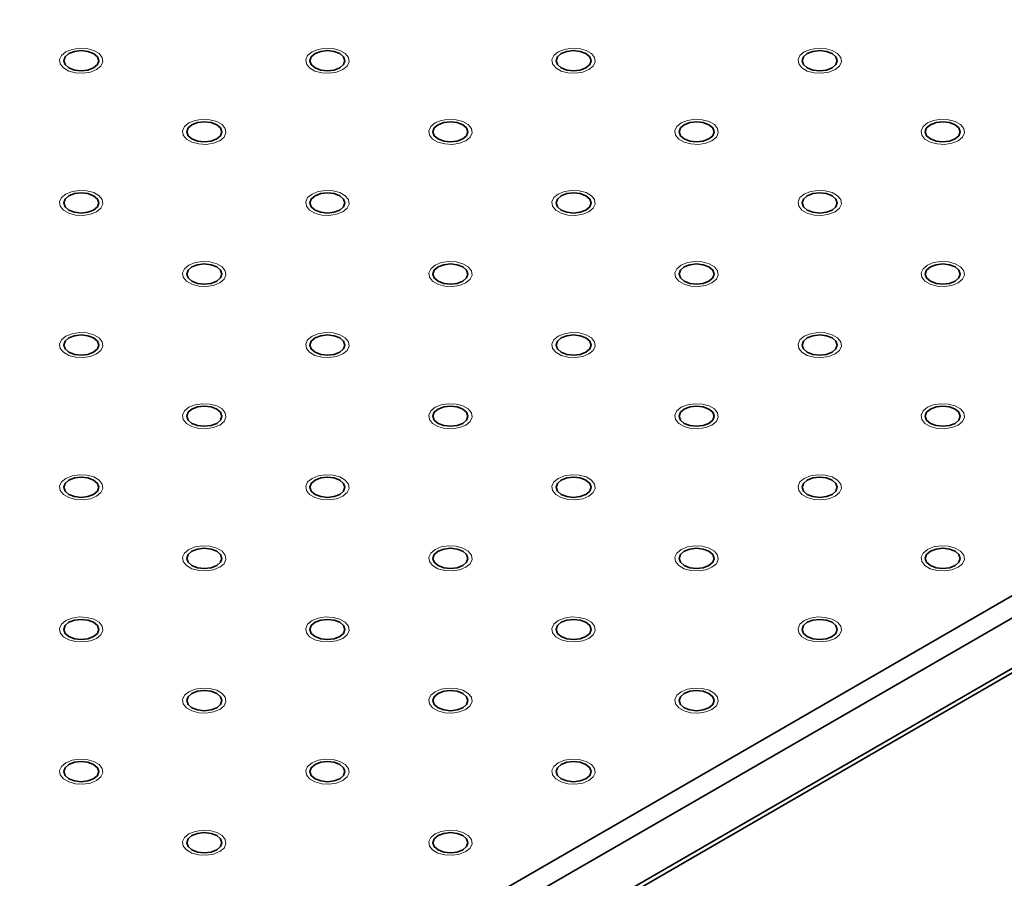
# Model space of a CAD drawing. Units: millimetres. Extents: x 5 to 289, y 4 to 204.
# Drawn here: x 249 to 257, y 141 to 148 of the extents above; entities that cross this region are included whole.
import ezdxf

# ---------------------------------------------------------------- set-up
doc = ezdxf.new("R2010")
doc.units = ezdxf.units.MM

msp = doc.modelspace()

# ---------------------------------------------------------------- linework, layer by layer
at = {"color": 7, "linetype": 'Continuous', "lineweight": 35}
for p, q in [((228.76450803, 126.48491365), (275.51212301, 153.47173735)), ((275.59069043, 153.33565459), (228.84307545, 126.34883089)), ((228.82005907, 125.88968884), (275.56767405, 152.87651254)), ((228.84307545, 125.94056049), (275.59069043, 152.92738418))]:
    msp.add_line(p, q, dxfattribs=at)
at = {"color": 7, "linetype": 'Continuous', "lineweight": 18, "flags": 128}
for points in [[(249.72522259, 147.13153463), (249.67513301, 147.11125056), (249.61596115, 147.10209764), (249.55493504, 147.10517983), (249.49941534, 147.12012538), (249.45609853, 147.14513165), (249.43020926, 147.17718249), (249.42487017, 147.21241211), (249.44072522, 147.2465713), (249.47586207, 147.27553995), (249.52604268, 147.29582402), (249.58521454, 147.30497695), (249.64624065, 147.30189476), (249.70176036, 147.2869492), (249.74507717, 147.26194294), (249.77096643, 147.2298921), (249.77630552, 147.19466247), (249.76045047, 147.16050328), (249.72531363, 147.13153463)], [(251.7209053, 147.13153463), (251.67074548, 147.11125056), (251.61157362, 147.10209764), (251.55054751, 147.10517983), (251.49502781, 147.12012538), (251.451711, 147.14513165), (251.42582173, 147.17718249), (251.42048264, 147.21241211), (251.43633769, 147.2465713), (251.47147454, 147.27553995), (251.52165515, 147.29582402), (251.58082701, 147.30497695), (251.64185312, 147.30189476), (251.69737283, 147.2869492), (251.74068964, 147.26194294), (251.7665789, 147.2298921), (251.77191799, 147.19466247), (251.75606294, 147.16050328), (251.7209261, 147.13153463)], [(253.71646881, 147.13153463), (253.66635795, 147.11125056), (253.60718609, 147.10209764), (253.54615999, 147.10517983), (253.49064028, 147.12012538), (253.44732347, 147.14513165), (253.42143421, 147.17718249), (253.41609511, 147.21241211), (253.43195017, 147.2465713), (253.46708701, 147.27553995), (253.51726762, 147.29582402), (253.57643948, 147.30497695), (253.63746559, 147.30189476), (253.6929853, 147.2869492), (253.73630211, 147.26194294), (253.76219137, 147.2298921), (253.76753047, 147.19466247), (253.75167541, 147.16050328), (253.71653857, 147.13153463)], [(255.71203232, 147.13153463), (255.66197043, 147.11125056), (255.60279857, 147.10209764), (255.54177246, 147.10517983), (255.48625275, 147.12012538), (255.44293594, 147.14513165), (255.41704668, 147.17718249), (255.41170758, 147.21241211), (255.42756264, 147.2465713), (255.46269948, 147.27553995), (255.5128801, 147.29582402), (255.57205196, 147.30497695), (255.63307806, 147.30189476), (255.68859777, 147.2869492), (255.73191458, 147.26194294), (255.75780384, 147.2298921), (255.76314294, 147.19466247), (255.74728788, 147.16050328), (255.71215104, 147.13153463)], [(250.72288513, 146.55551335), (250.67293925, 146.53522929), (250.61376739, 146.52607636), (250.55274128, 146.52915855), (250.49722157, 146.54410411), (250.45390476, 146.56911037), (250.4280155, 146.60116121), (250.42267641, 146.63639083), (250.43853146, 146.67055002), (250.4736683, 146.69951867), (250.52384892, 146.71980274), (250.58302078, 146.72895567), (250.64404689, 146.72587348), (250.69956659, 146.71092792), (250.7428834, 146.68592166), (250.76877267, 146.65387082), (250.77411176, 146.61864119), (250.75825671, 146.58448201), (250.72311986, 146.55551335)], [(252.71868706, 146.55551335), (252.66855172, 146.53522929), (252.60937986, 146.52607636), (252.54835375, 146.52915855), (252.49283404, 146.54410411), (252.44951723, 146.56911037), (252.42362797, 146.60116121), (252.41828888, 146.63639083), (252.43414393, 146.67055002), (252.46928077, 146.69951867), (252.51946139, 146.71980274), (252.57863325, 146.72895567), (252.63965936, 146.72587348), (252.69517906, 146.71092792), (252.73849587, 146.68592166), (252.76438514, 146.65387082), (252.76972423, 146.61864119), (252.75386918, 146.58448201), (252.71873233, 146.55551335)], [(254.71425056, 146.55551335), (254.66416419, 146.53522929), (254.60499233, 146.52607636), (254.54396622, 146.52915855), (254.48844651, 146.54410411), (254.44512971, 146.56911037), (254.41924044, 146.60116121), (254.41390135, 146.63639083), (254.4297564, 146.67055002), (254.46489325, 146.69951867), (254.51507386, 146.71980274), (254.57424572, 146.72895567), (254.63527183, 146.72587348), (254.69079154, 146.71092792), (254.73410834, 146.68592166), (254.75999761, 146.65387082), (254.7653367, 146.61864119), (254.74948165, 146.58448201), (254.7143448, 146.55551335)], [(256.70981407, 146.55551335), (256.65977666, 146.53522929), (256.6006048, 146.52607636), (256.53957869, 146.52915855), (256.48405899, 146.54410411), (256.44074218, 146.56911037), (256.41485291, 146.60116121), (256.40951382, 146.63639083), (256.42536887, 146.67055002), (256.46050572, 146.69951867), (256.51068633, 146.71980274), (256.56985819, 146.72895567), (256.6308843, 146.72587348), (256.68640401, 146.71092792), (256.72972082, 146.68592166), (256.75561008, 146.65387082), (256.76094917, 146.61864119), (256.74509412, 146.58448201), (256.70995728, 146.55551335)], [(249.72522259, 145.97949207), (249.67513301, 145.95920801), (249.61596115, 145.95005508), (249.55493504, 145.95313727), (249.49941534, 145.96808283), (249.45609853, 145.99308909), (249.43020926, 146.02513993), (249.42487017, 146.06036955), (249.44072522, 146.09452874), (249.47586207, 146.12349739), (249.52604268, 146.14378146), (249.58521454, 146.15293439), (249.64624065, 146.1498522), (249.70176036, 146.13490664), (249.74507717, 146.10990038), (249.77096643, 146.07784954), (249.77630552, 146.04261991), (249.76045047, 146.00846073), (249.72531363, 145.97949207)], [(251.7209053, 145.97949207), (251.67074548, 145.95920801), (251.61157362, 145.95005508), (251.55054751, 145.95313727), (251.49502781, 145.96808283), (251.451711, 145.99308909), (251.42582173, 146.02513993), (251.42048264, 146.06036955), (251.43633769, 146.09452874), (251.47147454, 146.12349739), (251.52165515, 146.14378146), (251.58082701, 146.15293439), (251.64185312, 146.1498522), (251.69737283, 146.13490664), (251.74068964, 146.10990038), (251.7665789, 146.07784954), (251.77191799, 146.04261991), (251.75606294, 146.00846073), (251.7209261, 145.97949207)], [(253.71646881, 145.97949207), (253.66635795, 145.95920801), (253.60718609, 145.95005508), (253.54615999, 145.95313727), (253.49064028, 145.96808283), (253.44732347, 145.99308909), (253.42143421, 146.02513993), (253.41609511, 146.06036955), (253.43195017, 146.09452874), (253.46708701, 146.12349739), (253.51726762, 146.14378146), (253.57643948, 146.15293439), (253.63746559, 146.1498522), (253.6929853, 146.13490664), (253.73630211, 146.10990038), (253.76219137, 146.07784954), (253.76753047, 146.04261991), (253.75167541, 146.00846073), (253.71653857, 145.97949207)], [(255.71203232, 145.97949207), (255.66197043, 145.95920801), (255.60279857, 145.95005508), (255.54177246, 145.95313727), (255.48625275, 145.96808283), (255.44293594, 145.99308909), (255.41704668, 146.02513993), (255.41170758, 146.06036955), (255.42756264, 146.09452874), (255.46269948, 146.12349739), (255.5128801, 146.14378146), (255.57205196, 146.15293439), (255.63307806, 146.1498522), (255.68859777, 146.13490664), (255.73191458, 146.10990038), (255.75780384, 146.07784954), (255.76314294, 146.04261991), (255.74728788, 146.00846073), (255.71215104, 145.97949207)], [(250.72288513, 145.4034708), (250.67293925, 145.38318673), (250.61376739, 145.3740338), (250.55274128, 145.37711599), (250.49722157, 145.39206155), (250.45390476, 145.41706781), (250.4280155, 145.44911865), (250.42267641, 145.48434828), (250.43853146, 145.51850746), (250.4736683, 145.54747612), (250.52384892, 145.56776018), (250.58302078, 145.57691311), (250.64404689, 145.57383092), (250.69956659, 145.55888536), (250.7428834, 145.5338791), (250.76877267, 145.50182826), (250.77411176, 145.46659864), (250.75825671, 145.43243945), (250.72311986, 145.4034708)], [(252.71868706, 145.4034708), (252.66855172, 145.38318673), (252.60937986, 145.3740338), (252.54835375, 145.37711599), (252.49283404, 145.39206155), (252.44951723, 145.41706781), (252.42362797, 145.44911865), (252.41828888, 145.48434828), (252.43414393, 145.51850746), (252.46928077, 145.54747612), (252.51946139, 145.56776018), (252.57863325, 145.57691311), (252.63965936, 145.57383092), (252.69517906, 145.55888536), (252.73849587, 145.5338791), (252.76438514, 145.50182826), (252.76972423, 145.46659864), (252.75386918, 145.43243945), (252.71873233, 145.4034708)], [(254.71425056, 145.4034708), (254.66416419, 145.38318673), (254.60499233, 145.3740338), (254.54396622, 145.37711599), (254.48844651, 145.39206155), (254.44512971, 145.41706781), (254.41924044, 145.44911865), (254.41390135, 145.48434828), (254.4297564, 145.51850746), (254.46489325, 145.54747612), (254.51507386, 145.56776018), (254.57424572, 145.57691311), (254.63527183, 145.57383092), (254.69079154, 145.55888536), (254.73410834, 145.5338791), (254.75999761, 145.50182826), (254.7653367, 145.46659864), (254.74948165, 145.43243945), (254.7143448, 145.4034708)], [(256.70981407, 145.4034708), (256.65977666, 145.38318673), (256.6006048, 145.3740338), (256.53957869, 145.37711599), (256.48405899, 145.39206155), (256.44074218, 145.41706781), (256.41485291, 145.44911865), (256.40951382, 145.48434828), (256.42536887, 145.51850746), (256.46050572, 145.54747612), (256.51068633, 145.56776018), (256.56985819, 145.57691311), (256.6308843, 145.57383092), (256.68640401, 145.55888536), (256.72972082, 145.5338791), (256.75561008, 145.50182826), (256.76094917, 145.46659864), (256.74509412, 145.43243945), (256.70995728, 145.4034708)], [(249.72522259, 144.82744952), (249.67513301, 144.80716545), (249.61596115, 144.79801252), (249.55493504, 144.80109471), (249.49941534, 144.81604027), (249.45609853, 144.84104653), (249.43020926, 144.87309737), (249.42487017, 144.908327), (249.44072522, 144.94248619), (249.47586207, 144.97145484), (249.52604268, 144.99173891), (249.58521454, 145.00089183), (249.64624065, 144.99780964), (249.70176036, 144.98286409), (249.74507717, 144.95785782), (249.77096643, 144.92580698), (249.77630552, 144.89057736), (249.76045047, 144.85641817), (249.72531363, 144.82744952)], [(251.7209053, 144.82744952), (251.67074548, 144.80716545), (251.61157362, 144.79801252), (251.55054751, 144.80109471), (251.49502781, 144.81604027), (251.451711, 144.84104653), (251.42582173, 144.87309737), (251.42048264, 144.908327), (251.43633769, 144.94248619), (251.47147454, 144.97145484), (251.52165515, 144.99173891), (251.58082701, 145.00089183), (251.64185312, 144.99780964), (251.69737283, 144.98286409), (251.74068964, 144.95785782), (251.7665789, 144.92580698), (251.77191799, 144.89057736), (251.75606294, 144.85641817), (251.7209261, 144.82744952)], [(253.71646881, 144.82744952), (253.66635795, 144.80716545), (253.60718609, 144.79801252), (253.54615999, 144.80109471), (253.49064028, 144.81604027), (253.44732347, 144.84104653), (253.42143421, 144.87309737), (253.41609511, 144.908327), (253.43195017, 144.94248619), (253.46708701, 144.97145484), (253.51726762, 144.99173891), (253.57643948, 145.00089183), (253.63746559, 144.99780964), (253.6929853, 144.98286409), (253.73630211, 144.95785782), (253.76219137, 144.92580698), (253.76753047, 144.89057736), (253.75167541, 144.85641817), (253.71653857, 144.82744952)], [(255.71203232, 144.82744952), (255.66197043, 144.80716545), (255.60279857, 144.79801252), (255.54177246, 144.80109471), (255.48625275, 144.81604027), (255.44293594, 144.84104653), (255.41704668, 144.87309737), (255.41170758, 144.908327), (255.42756264, 144.94248619), (255.46269948, 144.97145484), (255.5128801, 144.99173891), (255.57205196, 145.00089183), (255.63307806, 144.99780964), (255.68859777, 144.98286409), (255.73191458, 144.95785782), (255.75780384, 144.92580698), (255.76314294, 144.89057736), (255.74728788, 144.85641817), (255.71215104, 144.82744952)], [(250.72288513, 144.25142824), (250.67293925, 144.23114417), (250.61376739, 144.22199124), (250.55274128, 144.22507344), (250.49722157, 144.24001899), (250.45390476, 144.26502525), (250.4280155, 144.2970761), (250.42267641, 144.33230572), (250.43853146, 144.36646491), (250.4736683, 144.39543356), (250.52384892, 144.41571763), (250.58302078, 144.42487055), (250.64404689, 144.42178836), (250.69956659, 144.40684281), (250.7428834, 144.38183655), (250.76877267, 144.3497857), (250.77411176, 144.31455608), (250.75825671, 144.28039689), (250.72311986, 144.25142824)], [(252.71868706, 144.25142824), (252.66855172, 144.23114417), (252.60937986, 144.22199124), (252.54835375, 144.22507344), (252.49283404, 144.24001899), (252.44951723, 144.26502525), (252.42362797, 144.2970761), (252.41828888, 144.33230572), (252.43414393, 144.36646491), (252.46928077, 144.39543356), (252.51946139, 144.41571763), (252.57863325, 144.42487055), (252.63965936, 144.42178836), (252.69517906, 144.40684281), (252.73849587, 144.38183655), (252.76438514, 144.3497857), (252.76972423, 144.31455608), (252.75386918, 144.28039689), (252.71873233, 144.25142824)], [(254.71425056, 144.25142824), (254.66416419, 144.23114417), (254.60499233, 144.22199124), (254.54396622, 144.22507344), (254.48844651, 144.24001899), (254.44512971, 144.26502525), (254.41924044, 144.2970761), (254.41390135, 144.33230572), (254.4297564, 144.36646491), (254.46489325, 144.39543356), (254.51507386, 144.41571763), (254.57424572, 144.42487055), (254.63527183, 144.42178836), (254.69079154, 144.40684281), (254.73410834, 144.38183655), (254.75999761, 144.3497857), (254.7653367, 144.31455608), (254.74948165, 144.28039689), (254.7143448, 144.25142824)], [(256.70981407, 144.25142824), (256.65977666, 144.23114417), (256.6006048, 144.22199124), (256.53957869, 144.22507344), (256.48405899, 144.24001899), (256.44074218, 144.26502525), (256.41485291, 144.2970761), (256.40951382, 144.33230572), (256.42536887, 144.36646491), (256.46050572, 144.39543356), (256.51068633, 144.41571763), (256.56985819, 144.42487055), (256.6308843, 144.42178836), (256.68640401, 144.40684281), (256.72972082, 144.38183655), (256.75561008, 144.3497857), (256.76094917, 144.31455608), (256.74509412, 144.28039689), (256.70995728, 144.25142824)], [(249.72522259, 143.67540696), (249.67513301, 143.65512289), (249.61596115, 143.64596996), (249.55493504, 143.64905216), (249.49941534, 143.66399771), (249.45609853, 143.68900397), (249.43020926, 143.72105482), (249.42487017, 143.75628444), (249.44072522, 143.79044363), (249.47586207, 143.81941228), (249.52604268, 143.83969635), (249.58521454, 143.84884927), (249.64624065, 143.84576708), (249.70176036, 143.83082153), (249.74507717, 143.80581527), (249.77096643, 143.77376442), (249.77630552, 143.7385348), (249.76045047, 143.70437561), (249.72531363, 143.67540696)], [(251.7209053, 143.67540696), (251.67074548, 143.65512289), (251.61157362, 143.64596996), (251.55054751, 143.64905216), (251.49502781, 143.66399771), (251.451711, 143.68900397), (251.42582173, 143.72105482), (251.42048264, 143.75628444), (251.43633769, 143.79044363), (251.47147454, 143.81941228), (251.52165515, 143.83969635), (251.58082701, 143.84884927), (251.64185312, 143.84576708), (251.69737283, 143.83082153), (251.74068964, 143.80581527), (251.7665789, 143.77376442), (251.77191799, 143.7385348), (251.75606294, 143.70437561), (251.7209261, 143.67540696)], [(253.71646881, 143.67540696), (253.66635795, 143.65512289), (253.60718609, 143.64596996), (253.54615999, 143.64905216), (253.49064028, 143.66399771), (253.44732347, 143.68900397), (253.42143421, 143.72105482), (253.41609511, 143.75628444), (253.43195017, 143.79044363), (253.46708701, 143.81941228), (253.51726762, 143.83969635), (253.57643948, 143.84884927), (253.63746559, 143.84576708), (253.6929853, 143.83082153), (253.73630211, 143.80581527), (253.76219137, 143.77376442), (253.76753047, 143.7385348), (253.75167541, 143.70437561), (253.71653857, 143.67540696)], [(255.71203232, 143.67540696), (255.66197043, 143.65512289), (255.60279857, 143.64596996), (255.54177246, 143.64905216), (255.48625275, 143.66399771), (255.44293594, 143.68900397), (255.41704668, 143.72105482), (255.41170758, 143.75628444), (255.42756264, 143.79044363), (255.46269948, 143.81941228), (255.5128801, 143.83969635), (255.57205196, 143.84884927), (255.63307806, 143.84576708), (255.68859777, 143.83082153), (255.73191458, 143.80581527), (255.75780384, 143.77376442), (255.76314294, 143.7385348), (255.74728788, 143.70437561), (255.71215104, 143.67540696)], [(250.72288513, 143.09938568), (250.67293925, 143.07910161), (250.61376739, 143.06994869), (250.55274128, 143.07303088), (250.49722157, 143.08797643), (250.45390476, 143.11298269), (250.4280155, 143.14503354), (250.42267641, 143.18026316), (250.43853146, 143.21442235), (250.4736683, 143.243391), (250.52384892, 143.26367507), (250.58302078, 143.272828), (250.64404689, 143.2697458), (250.69956659, 143.25480025), (250.7428834, 143.22979399), (250.76877267, 143.19774314), (250.77411176, 143.16251352), (250.75825671, 143.12835433), (250.72311986, 143.09938568)], [(252.71868706, 143.09938568), (252.66855172, 143.07910161), (252.60937986, 143.06994869), (252.54835375, 143.07303088), (252.49283404, 143.08797643), (252.44951723, 143.11298269), (252.42362797, 143.14503354), (252.41828888, 143.18026316), (252.43414393, 143.21442235), (252.46928077, 143.243391), (252.51946139, 143.26367507), (252.57863325, 143.272828), (252.63965936, 143.2697458), (252.69517906, 143.25480025), (252.73849587, 143.22979399), (252.76438514, 143.19774314), (252.76972423, 143.16251352), (252.75386918, 143.12835433), (252.71873233, 143.09938568)], [(254.71425056, 143.09938568), (254.66416419, 143.07910161), (254.60499233, 143.06994869), (254.54396622, 143.07303088), (254.48844651, 143.08797643), (254.44512971, 143.11298269), (254.41924044, 143.14503354), (254.41390135, 143.18026316), (254.4297564, 143.21442235), (254.46489325, 143.243391), (254.51507386, 143.26367507), (254.57424572, 143.272828), (254.63527183, 143.2697458), (254.69079154, 143.25480025), (254.73410834, 143.22979399), (254.75999761, 143.19774314), (254.7653367, 143.16251352), (254.74948165, 143.12835433), (254.7143448, 143.09938568)], [(256.70981407, 143.09938568), (256.65977666, 143.07910161), (256.6006048, 143.06994869), (256.53957869, 143.07303088), (256.48405899, 143.08797643), (256.44074218, 143.11298269), (256.41485291, 143.14503354), (256.40951382, 143.18026316), (256.42536887, 143.21442235), (256.46050572, 143.243391), (256.51068633, 143.26367507), (256.56985819, 143.272828), (256.6308843, 143.2697458), (256.68640401, 143.25480025), (256.72972082, 143.22979399), (256.75561008, 143.19774314), (256.76094917, 143.16251352), (256.74509412, 143.12835433), (256.70995728, 143.09938568)], [(249.72522259, 142.5233644), (249.67513301, 142.50308033), (249.61596115, 142.49392741), (249.55493504, 142.4970096), (249.49941534, 142.51195515), (249.45609853, 142.53696141), (249.43020926, 142.56901226), (249.42487017, 142.60424188), (249.44072522, 142.63840107), (249.47586207, 142.66736972), (249.52604268, 142.68765379), (249.58521454, 142.69680672), (249.64624065, 142.69372452), (249.70176036, 142.67877897), (249.74507717, 142.65377271), (249.77096643, 142.62172186), (249.77630552, 142.58649224), (249.76045047, 142.55233305), (249.72531363, 142.5233644)], [(251.7209053, 142.5233644), (251.67074548, 142.50308033), (251.61157362, 142.49392741), (251.55054751, 142.4970096), (251.49502781, 142.51195515), (251.451711, 142.53696141), (251.42582173, 142.56901226), (251.42048264, 142.60424188), (251.43633769, 142.63840107), (251.47147454, 142.66736972), (251.52165515, 142.68765379), (251.58082701, 142.69680672), (251.64185312, 142.69372452), (251.69737283, 142.67877897), (251.74068964, 142.65377271), (251.7665789, 142.62172186), (251.77191799, 142.58649224), (251.75606294, 142.55233305), (251.7209261, 142.5233644)], [(253.71646881, 142.5233644), (253.66635795, 142.50308033), (253.60718609, 142.49392741), (253.54615999, 142.4970096), (253.49064028, 142.51195515), (253.44732347, 142.53696141), (253.42143421, 142.56901226), (253.41609511, 142.60424188), (253.43195017, 142.63840107), (253.46708701, 142.66736972), (253.51726762, 142.68765379), (253.57643948, 142.69680672), (253.63746559, 142.69372452), (253.6929853, 142.67877897), (253.73630211, 142.65377271), (253.76219137, 142.62172186), (253.76753047, 142.58649224), (253.75167541, 142.55233305), (253.71653857, 142.5233644)], [(255.71203232, 142.5233644), (255.66197043, 142.50308033), (255.60279857, 142.49392741), (255.54177246, 142.4970096), (255.48625275, 142.51195515), (255.44293594, 142.53696141), (255.41704668, 142.56901226), (255.41170758, 142.60424188), (255.42756264, 142.63840107), (255.46269948, 142.66736972), (255.5128801, 142.68765379), (255.57205196, 142.69680672), (255.63307806, 142.69372452), (255.68859777, 142.67877897), (255.73191458, 142.65377271), (255.75780384, 142.62172186), (255.76314294, 142.58649224), (255.74728788, 142.55233305), (255.71215104, 142.5233644)], [(250.72288513, 141.94734312), (250.67293925, 141.92705905), (250.61376739, 141.91790613), (250.55274128, 141.92098832), (250.49722157, 141.93593387), (250.45390476, 141.96094014), (250.4280155, 141.99299098), (250.42267641, 142.0282206), (250.43853146, 142.06237979), (250.4736683, 142.09134844), (250.52384892, 142.11163251), (250.58302078, 142.12078544), (250.64404689, 142.11770325), (250.69956659, 142.10275769), (250.7428834, 142.07775143), (250.76877267, 142.04570059), (250.77411176, 142.01047096), (250.75825671, 141.97631177), (250.72311986, 141.94734312)], [(252.71868706, 141.94734312), (252.66855172, 141.92705905), (252.60937986, 141.91790613), (252.54835375, 141.92098832), (252.49283404, 141.93593387), (252.44951723, 141.96094014), (252.42362797, 141.99299098), (252.41828888, 142.0282206), (252.43414393, 142.06237979), (252.46928077, 142.09134844), (252.51946139, 142.11163251), (252.57863325, 142.12078544), (252.63965936, 142.11770325), (252.69517906, 142.10275769), (252.73849587, 142.07775143), (252.76438514, 142.04570059), (252.76972423, 142.01047096), (252.75386918, 141.97631177), (252.71873233, 141.94734312)], [(254.71425056, 141.94734312), (254.66416419, 141.92705905), (254.60499233, 141.91790613), (254.54396622, 141.92098832), (254.48844651, 141.93593387), (254.44512971, 141.96094014), (254.41924044, 141.99299098), (254.41390135, 142.0282206), (254.4297564, 142.06237979), (254.46489325, 142.09134844), (254.51507386, 142.11163251), (254.57424572, 142.12078544), (254.63527183, 142.11770325), (254.69079154, 142.10275769), (254.73410834, 142.07775143), (254.75999761, 142.04570059), (254.7653367, 142.01047096), (254.74948165, 141.97631177), (254.7143448, 141.94734312)], [(249.72522259, 141.37132184), (249.67513301, 141.35103778), (249.61596115, 141.34188485), (249.55493504, 141.34496704), (249.49941534, 141.3599126), (249.45609853, 141.38491886), (249.43020926, 141.4169697), (249.42487017, 141.45219932), (249.44072522, 141.48635851), (249.47586207, 141.51532716), (249.52604268, 141.53561123), (249.58521454, 141.54476416), (249.64624065, 141.54168197), (249.70176036, 141.52673641), (249.74507717, 141.50173015), (249.77096643, 141.46967931), (249.77630552, 141.43444968), (249.76045047, 141.4002905), (249.72531363, 141.37132184)], [(251.7209053, 141.37132184), (251.67074548, 141.35103778), (251.61157362, 141.34188485), (251.55054751, 141.34496704), (251.49502781, 141.3599126), (251.451711, 141.38491886), (251.42582173, 141.4169697), (251.42048264, 141.45219932), (251.43633769, 141.48635851), (251.47147454, 141.51532716), (251.52165515, 141.53561123), (251.58082701, 141.54476416), (251.64185312, 141.54168197), (251.69737283, 141.52673641), (251.74068964, 141.50173015), (251.7665789, 141.46967931), (251.77191799, 141.43444968), (251.75606294, 141.4002905), (251.7209261, 141.37132184)], [(253.71646881, 141.37132184), (253.66635795, 141.35103778), (253.60718609, 141.34188485), (253.54615999, 141.34496704), (253.49064028, 141.3599126), (253.44732347, 141.38491886), (253.42143421, 141.4169697), (253.41609511, 141.45219932), (253.43195017, 141.48635851), (253.46708701, 141.51532716), (253.51726762, 141.53561123), (253.57643948, 141.54476416), (253.63746559, 141.54168197), (253.6929853, 141.52673641), (253.73630211, 141.50173015), (253.76219137, 141.46967931), (253.76753047, 141.43444968), (253.75167541, 141.4002905), (253.71653857, 141.37132184)], [(250.72288513, 140.79530056), (250.67293925, 140.7750165), (250.61376739, 140.76586357), (250.55274128, 140.76894576), (250.49722157, 140.78389132), (250.45390476, 140.80889758), (250.4280155, 140.84094842), (250.42267641, 140.87617804), (250.43853146, 140.91033723), (250.4736683, 140.93930588), (250.52384892, 140.95958995), (250.58302078, 140.96874288), (250.64404689, 140.96566069), (250.69956659, 140.95071513), (250.7428834, 140.92570887), (250.76877267, 140.89365803), (250.77411176, 140.8584284), (250.75825671, 140.82426922), (250.72311986, 140.79530056)], [(252.71868706, 140.79530056), (252.66855172, 140.7750165), (252.60937986, 140.76586357), (252.54835375, 140.76894576), (252.49283404, 140.78389132), (252.44951723, 140.80889758), (252.42362797, 140.84094842), (252.41828888, 140.87617804), (252.43414393, 140.91033723), (252.46928077, 140.93930588), (252.51946139, 140.95958995), (252.57863325, 140.96874288), (252.63965936, 140.96566069), (252.69517906, 140.95071513), (252.73849587, 140.92570887), (252.76438514, 140.89365803), (252.76972423, 140.8584284), (252.75386918, 140.82426922), (252.71873233, 140.79530056)]]:
    msp.add_lwpolyline(points, dxfattribs=at)
at = {"color": 7, "linetype": 'Continuous', "lineweight": 35, "flags": 128}
for points in [[(249.70086737, 147.14564715), (249.73160936, 147.17220738), (249.74240451, 147.20353729), (249.73160936, 147.23486721), (249.70086737, 147.26142743), (249.65485874, 147.2791744), (249.60058785, 147.28540631), (249.54631696, 147.2791744), (249.50030832, 147.26142743), (249.46956633, 147.23486721), (249.45877118, 147.20353729), (249.46956633, 147.17220738), (249.50030832, 147.14564715), (249.54631696, 147.12790018), (249.60058785, 147.12166827), (249.65485874, 147.12790018), (249.70086737, 147.14564715)], [(251.69647984, 147.14564715), (251.72722183, 147.17220738), (251.73801698, 147.20353729), (251.72722183, 147.23486721), (251.69647984, 147.26142743), (251.65047121, 147.2791744), (251.59620032, 147.28540631), (251.54192943, 147.2791744), (251.49592079, 147.26142743), (251.4651788, 147.23486721), (251.45438365, 147.20353729), (251.4651788, 147.17220738), (251.49592079, 147.14564715), (251.54192943, 147.12790018), (251.59620032, 147.12166827), (251.65047121, 147.12790018), (251.69647984, 147.14564715)], [(253.69209232, 147.14564715), (253.7228343, 147.17220738), (253.73362946, 147.20353729), (253.7228343, 147.23486721), (253.69209232, 147.26142743), (253.64608368, 147.2791744), (253.59181279, 147.28540631), (253.5375419, 147.2791744), (253.49153326, 147.26142743), (253.46079127, 147.23486721), (253.44999612, 147.20353729), (253.46079127, 147.17220738), (253.49153326, 147.14564715), (253.5375419, 147.12790018), (253.59181279, 147.12166827), (253.64608368, 147.12790018), (253.69209232, 147.14564715)], [(255.68770479, 147.14564715), (255.71844678, 147.17220738), (255.72924193, 147.20353729), (255.71844678, 147.23486721), (255.68770479, 147.26142743), (255.64169615, 147.2791744), (255.58742526, 147.28540631), (255.53315437, 147.2791744), (255.48714573, 147.26142743), (255.45640374, 147.23486721), (255.44560859, 147.20353729), (255.45640374, 147.17220738), (255.48714573, 147.14564715), (255.53315437, 147.12790018), (255.58742526, 147.12166827), (255.64169615, 147.12790018), (255.68770479, 147.14564715)], [(250.69867361, 146.56962588), (250.7294156, 146.5961861), (250.74021075, 146.62751601), (250.7294156, 146.65884593), (250.69867361, 146.68540615), (250.65266497, 146.70315312), (250.59839408, 146.70938503), (250.54412319, 146.70315312), (250.49811456, 146.68540615), (250.46737257, 146.65884593), (250.45657742, 146.62751601), (250.46737257, 146.5961861), (250.49811456, 146.56962588), (250.54412319, 146.5518789), (250.59839408, 146.54564699), (250.65266497, 146.5518789), (250.69867361, 146.56962588)], [(252.69428608, 146.56962588), (252.72502807, 146.5961861), (252.73582322, 146.62751601), (252.72502807, 146.65884593), (252.69428608, 146.68540615), (252.64827744, 146.70315312), (252.59400655, 146.70938503), (252.53973566, 146.70315312), (252.49372703, 146.68540615), (252.46298504, 146.65884593), (252.45218989, 146.62751601), (252.46298504, 146.5961861), (252.49372703, 146.56962588), (252.53973566, 146.5518789), (252.59400655, 146.54564699), (252.64827744, 146.5518789), (252.69428608, 146.56962588)], [(254.68989855, 146.56962588), (254.72064054, 146.5961861), (254.73143569, 146.62751601), (254.72064054, 146.65884593), (254.68989855, 146.68540615), (254.64388991, 146.70315312), (254.58961902, 146.70938503), (254.53534814, 146.70315312), (254.4893395, 146.68540615), (254.45859751, 146.65884593), (254.44780236, 146.62751601), (254.45859751, 146.5961861), (254.4893395, 146.56962588), (254.53534814, 146.5518789), (254.58961902, 146.54564699), (254.64388991, 146.5518789), (254.68989855, 146.56962588)], [(256.68551102, 146.56962588), (256.71625301, 146.5961861), (256.72704816, 146.62751601), (256.71625301, 146.65884593), (256.68551102, 146.68540615), (256.63950239, 146.70315312), (256.5852315, 146.70938503), (256.53096061, 146.70315312), (256.48495197, 146.68540615), (256.45420998, 146.65884593), (256.44341483, 146.62751601), (256.45420998, 146.5961861), (256.48495197, 146.56962588), (256.53096061, 146.5518789), (256.5852315, 146.54564699), (256.63950239, 146.5518789), (256.68551102, 146.56962588)], [(249.70086737, 145.9936046), (249.73160936, 146.02016482), (249.74240451, 146.05149473), (249.73160936, 146.08282465), (249.70086737, 146.10938487), (249.65485874, 146.12713185), (249.60058785, 146.13336375), (249.54631696, 146.12713185), (249.50030832, 146.10938487), (249.46956633, 146.08282465), (249.45877118, 146.05149473), (249.46956633, 146.02016482), (249.50030832, 145.9936046), (249.54631696, 145.97585762), (249.60058785, 145.96962572), (249.65485874, 145.97585762), (249.70086737, 145.9936046)], [(251.69647984, 145.9936046), (251.72722183, 146.02016482), (251.73801698, 146.05149473), (251.72722183, 146.08282465), (251.69647984, 146.10938487), (251.65047121, 146.12713185), (251.59620032, 146.13336375), (251.54192943, 146.12713185), (251.49592079, 146.10938487), (251.4651788, 146.08282465), (251.45438365, 146.05149473), (251.4651788, 146.02016482), (251.49592079, 145.9936046), (251.54192943, 145.97585762), (251.59620032, 145.96962572), (251.65047121, 145.97585762), (251.69647984, 145.9936046)], [(253.69209232, 145.9936046), (253.7228343, 146.02016482), (253.73362946, 146.05149473), (253.7228343, 146.08282465), (253.69209232, 146.10938487), (253.64608368, 146.12713185), (253.59181279, 146.13336375), (253.5375419, 146.12713185), (253.49153326, 146.10938487), (253.46079127, 146.08282465), (253.44999612, 146.05149473), (253.46079127, 146.02016482), (253.49153326, 145.9936046), (253.5375419, 145.97585762), (253.59181279, 145.96962572), (253.64608368, 145.97585762), (253.69209232, 145.9936046)], [(255.68770479, 145.9936046), (255.71844678, 146.02016482), (255.72924193, 146.05149473), (255.71844678, 146.08282465), (255.68770479, 146.10938487), (255.64169615, 146.12713185), (255.58742526, 146.13336375), (255.53315437, 146.12713185), (255.48714573, 146.10938487), (255.45640374, 146.08282465), (255.44560859, 146.05149473), (255.45640374, 146.02016482), (255.48714573, 145.9936046), (255.53315437, 145.97585762), (255.58742526, 145.96962572), (255.64169615, 145.97585762), (255.68770479, 145.9936046)], [(250.69867361, 145.41758332), (250.7294156, 145.44414354), (250.74021075, 145.47547346), (250.7294156, 145.50680337), (250.69867361, 145.53336359), (250.65266497, 145.55111057), (250.59839408, 145.55734247), (250.54412319, 145.55111057), (250.49811456, 145.53336359), (250.46737257, 145.50680337), (250.45657742, 145.47547346), (250.46737257, 145.44414354), (250.49811456, 145.41758332), (250.54412319, 145.39983634), (250.59839408, 145.39360444), (250.65266497, 145.39983634), (250.69867361, 145.41758332)], [(252.69428608, 145.41758332), (252.72502807, 145.44414354), (252.73582322, 145.47547346), (252.72502807, 145.50680337), (252.69428608, 145.53336359), (252.64827744, 145.55111057), (252.59400655, 145.55734247), (252.53973566, 145.55111057), (252.49372703, 145.53336359), (252.46298504, 145.50680337), (252.45218989, 145.47547346), (252.46298504, 145.44414354), (252.49372703, 145.41758332), (252.53973566, 145.39983634), (252.59400655, 145.39360444), (252.64827744, 145.39983634), (252.69428608, 145.41758332)], [(254.68989855, 145.41758332), (254.72064054, 145.44414354), (254.73143569, 145.47547346), (254.72064054, 145.50680337), (254.68989855, 145.53336359), (254.64388991, 145.55111057), (254.58961902, 145.55734247), (254.53534814, 145.55111057), (254.4893395, 145.53336359), (254.45859751, 145.50680337), (254.44780236, 145.47547346), (254.45859751, 145.44414354), (254.4893395, 145.41758332), (254.53534814, 145.39983634), (254.58961902, 145.39360444), (254.64388991, 145.39983634), (254.68989855, 145.41758332)], [(256.68551102, 145.41758332), (256.71625301, 145.44414354), (256.72704816, 145.47547346), (256.71625301, 145.50680337), (256.68551102, 145.53336359), (256.63950239, 145.55111057), (256.5852315, 145.55734247), (256.53096061, 145.55111057), (256.48495197, 145.53336359), (256.45420998, 145.50680337), (256.44341483, 145.47547346), (256.45420998, 145.44414354), (256.48495197, 145.41758332), (256.53096061, 145.39983634), (256.5852315, 145.39360444), (256.63950239, 145.39983634), (256.68551102, 145.41758332)], [(249.70086737, 144.84156204), (249.73160936, 144.86812226), (249.74240451, 144.89945218), (249.73160936, 144.93078209), (249.70086737, 144.95734232), (249.65485874, 144.97508929), (249.60058785, 144.9813212), (249.54631696, 144.97508929), (249.50030832, 144.95734232), (249.46956633, 144.93078209), (249.45877118, 144.89945218), (249.46956633, 144.86812226), (249.50030832, 144.84156204), (249.54631696, 144.82381507), (249.60058785, 144.81758316), (249.65485874, 144.82381507), (249.70086737, 144.84156204)], [(251.69647984, 144.84156204), (251.72722183, 144.86812226), (251.73801698, 144.89945218), (251.72722183, 144.93078209), (251.69647984, 144.95734232), (251.65047121, 144.97508929), (251.59620032, 144.9813212), (251.54192943, 144.97508929), (251.49592079, 144.95734232), (251.4651788, 144.93078209), (251.45438365, 144.89945218), (251.4651788, 144.86812226), (251.49592079, 144.84156204), (251.54192943, 144.82381507), (251.59620032, 144.81758316), (251.65047121, 144.82381507), (251.69647984, 144.84156204)], [(253.69209232, 144.84156204), (253.7228343, 144.86812226), (253.73362946, 144.89945218), (253.7228343, 144.93078209), (253.69209232, 144.95734232), (253.64608368, 144.97508929), (253.59181279, 144.9813212), (253.5375419, 144.97508929), (253.49153326, 144.95734232), (253.46079127, 144.93078209), (253.44999612, 144.89945218), (253.46079127, 144.86812226), (253.49153326, 144.84156204), (253.5375419, 144.82381507), (253.59181279, 144.81758316), (253.64608368, 144.82381507), (253.69209232, 144.84156204)], [(255.68770479, 144.84156204), (255.71844678, 144.86812226), (255.72924193, 144.89945218), (255.71844678, 144.93078209), (255.68770479, 144.95734232), (255.64169615, 144.97508929), (255.58742526, 144.9813212), (255.53315437, 144.97508929), (255.48714573, 144.95734232), (255.45640374, 144.93078209), (255.44560859, 144.89945218), (255.45640374, 144.86812226), (255.48714573, 144.84156204), (255.53315437, 144.82381507), (255.58742526, 144.81758316), (255.64169615, 144.82381507), (255.68770479, 144.84156204)], [(250.69867361, 144.26554076), (250.7294156, 144.29210098), (250.74021075, 144.3234309), (250.7294156, 144.35476082), (250.69867361, 144.38132104), (250.65266497, 144.39906801), (250.59839408, 144.40529992), (250.54412319, 144.39906801), (250.49811456, 144.38132104), (250.46737257, 144.35476082), (250.45657742, 144.3234309), (250.46737257, 144.29210098), (250.49811456, 144.26554076), (250.54412319, 144.24779379), (250.59839408, 144.24156188), (250.65266497, 144.24779379), (250.69867361, 144.26554076)], [(252.69428608, 144.26554076), (252.72502807, 144.29210098), (252.73582322, 144.3234309), (252.72502807, 144.35476082), (252.69428608, 144.38132104), (252.64827744, 144.39906801), (252.59400655, 144.40529992), (252.53973566, 144.39906801), (252.49372703, 144.38132104), (252.46298504, 144.35476082), (252.45218989, 144.3234309), (252.46298504, 144.29210098), (252.49372703, 144.26554076), (252.53973566, 144.24779379), (252.59400655, 144.24156188), (252.64827744, 144.24779379), (252.69428608, 144.26554076)], [(254.68989855, 144.26554076), (254.72064054, 144.29210098), (254.73143569, 144.3234309), (254.72064054, 144.35476082), (254.68989855, 144.38132104), (254.64388991, 144.39906801), (254.58961902, 144.40529992), (254.53534814, 144.39906801), (254.4893395, 144.38132104), (254.45859751, 144.35476082), (254.44780236, 144.3234309), (254.45859751, 144.29210098), (254.4893395, 144.26554076), (254.53534814, 144.24779379), (254.58961902, 144.24156188), (254.64388991, 144.24779379), (254.68989855, 144.26554076)], [(256.68551102, 144.26554076), (256.71625301, 144.29210098), (256.72704816, 144.3234309), (256.71625301, 144.35476082), (256.68551102, 144.38132104), (256.63950239, 144.39906801), (256.5852315, 144.40529992), (256.53096061, 144.39906801), (256.48495197, 144.38132104), (256.45420998, 144.35476082), (256.44341483, 144.3234309), (256.45420998, 144.29210098), (256.48495197, 144.26554076), (256.53096061, 144.24779379), (256.5852315, 144.24156188), (256.63950239, 144.24779379), (256.68551102, 144.26554076)], [(249.70086737, 143.68951948), (249.73160936, 143.7160797), (249.74240451, 143.74740962), (249.73160936, 143.77873954), (249.70086737, 143.80529976), (249.65485874, 143.82304673), (249.60058785, 143.82927864), (249.54631696, 143.82304673), (249.50030832, 143.80529976), (249.46956633, 143.77873954), (249.45877118, 143.74740962), (249.46956633, 143.7160797), (249.50030832, 143.68951948), (249.54631696, 143.67177251), (249.60058785, 143.6655406), (249.65485874, 143.67177251), (249.70086737, 143.68951948)], [(251.69647984, 143.68951948), (251.72722183, 143.7160797), (251.73801698, 143.74740962), (251.72722183, 143.77873954), (251.69647984, 143.80529976), (251.65047121, 143.82304673), (251.59620032, 143.82927864), (251.54192943, 143.82304673), (251.49592079, 143.80529976), (251.4651788, 143.77873954), (251.45438365, 143.74740962), (251.4651788, 143.7160797), (251.49592079, 143.68951948), (251.54192943, 143.67177251), (251.59620032, 143.6655406), (251.65047121, 143.67177251), (251.69647984, 143.68951948)], [(253.69209232, 143.68951948), (253.7228343, 143.7160797), (253.73362946, 143.74740962), (253.7228343, 143.77873954), (253.69209232, 143.80529976), (253.64608368, 143.82304673), (253.59181279, 143.82927864), (253.5375419, 143.82304673), (253.49153326, 143.80529976), (253.46079127, 143.77873954), (253.44999612, 143.74740962), (253.46079127, 143.7160797), (253.49153326, 143.68951948), (253.5375419, 143.67177251), (253.59181279, 143.6655406), (253.64608368, 143.67177251), (253.69209232, 143.68951948)], [(255.68770479, 143.68951948), (255.71844678, 143.7160797), (255.72924193, 143.74740962), (255.71844678, 143.77873954), (255.68770479, 143.80529976), (255.64169615, 143.82304673), (255.58742526, 143.82927864), (255.53315437, 143.82304673), (255.48714573, 143.80529976), (255.45640374, 143.77873954), (255.44560859, 143.74740962), (255.45640374, 143.7160797), (255.48714573, 143.68951948), (255.53315437, 143.67177251), (255.58742526, 143.6655406), (255.64169615, 143.67177251), (255.68770479, 143.68951948)], [(250.69867361, 143.1134982), (250.7294156, 143.14005842), (250.74021075, 143.17138834), (250.7294156, 143.20271826), (250.69867361, 143.22927848), (250.65266497, 143.24702545), (250.59839408, 143.25325736), (250.54412319, 143.24702545), (250.49811456, 143.22927848), (250.46737257, 143.20271826), (250.45657742, 143.17138834), (250.46737257, 143.14005842), (250.49811456, 143.1134982), (250.54412319, 143.09575123), (250.59839408, 143.08951932), (250.65266497, 143.09575123), (250.69867361, 143.1134982)], [(252.69428608, 143.1134982), (252.72502807, 143.14005842), (252.73582322, 143.17138834), (252.72502807, 143.20271826), (252.69428608, 143.22927848), (252.64827744, 143.24702545), (252.59400655, 143.25325736), (252.53973566, 143.24702545), (252.49372703, 143.22927848), (252.46298504, 143.20271826), (252.45218989, 143.17138834), (252.46298504, 143.14005842), (252.49372703, 143.1134982), (252.53973566, 143.09575123), (252.59400655, 143.08951932), (252.64827744, 143.09575123), (252.69428608, 143.1134982)], [(254.68989855, 143.1134982), (254.72064054, 143.14005842), (254.73143569, 143.17138834), (254.72064054, 143.20271826), (254.68989855, 143.22927848), (254.64388991, 143.24702545), (254.58961902, 143.25325736), (254.53534814, 143.24702545), (254.4893395, 143.22927848), (254.45859751, 143.20271826), (254.44780236, 143.17138834), (254.45859751, 143.14005842), (254.4893395, 143.1134982), (254.53534814, 143.09575123), (254.58961902, 143.08951932), (254.64388991, 143.09575123), (254.68989855, 143.1134982)], [(256.68551102, 143.1134982), (256.71625301, 143.14005842), (256.72704816, 143.17138834), (256.71625301, 143.20271826), (256.68551102, 143.22927848), (256.63950239, 143.24702545), (256.5852315, 143.25325736), (256.53096061, 143.24702545), (256.48495197, 143.22927848), (256.45420998, 143.20271826), (256.44341483, 143.17138834), (256.45420998, 143.14005842), (256.48495197, 143.1134982), (256.53096061, 143.09575123), (256.5852315, 143.08951932), (256.63950239, 143.09575123), (256.68551102, 143.1134982)], [(249.70086737, 142.53747692), (249.73160936, 142.56403714), (249.74240451, 142.59536706), (249.73160936, 142.62669698), (249.70086737, 142.6532572), (249.65485874, 142.67100417), (249.60058785, 142.67723608), (249.54631696, 142.67100417), (249.50030832, 142.6532572), (249.46956633, 142.62669698), (249.45877118, 142.59536706), (249.46956633, 142.56403714), (249.50030832, 142.53747692), (249.54631696, 142.51972995), (249.60058785, 142.51349804), (249.65485874, 142.51972995), (249.70086737, 142.53747692)], [(251.69647984, 142.53747692), (251.72722183, 142.56403714), (251.73801698, 142.59536706), (251.72722183, 142.62669698), (251.69647984, 142.6532572), (251.65047121, 142.67100417), (251.59620032, 142.67723608), (251.54192943, 142.67100417), (251.49592079, 142.6532572), (251.4651788, 142.62669698), (251.45438365, 142.59536706), (251.4651788, 142.56403714), (251.49592079, 142.53747692), (251.54192943, 142.51972995), (251.59620032, 142.51349804), (251.65047121, 142.51972995), (251.69647984, 142.53747692)], [(253.69209232, 142.53747692), (253.7228343, 142.56403714), (253.73362946, 142.59536706), (253.7228343, 142.62669698), (253.69209232, 142.6532572), (253.64608368, 142.67100417), (253.59181279, 142.67723608), (253.5375419, 142.67100417), (253.49153326, 142.6532572), (253.46079127, 142.62669698), (253.44999612, 142.59536706), (253.46079127, 142.56403714), (253.49153326, 142.53747692), (253.5375419, 142.51972995), (253.59181279, 142.51349804), (253.64608368, 142.51972995), (253.69209232, 142.53747692)], [(255.68770479, 142.53747692), (255.71844678, 142.56403714), (255.72924193, 142.59536706), (255.71844678, 142.62669698), (255.68770479, 142.6532572), (255.64169615, 142.67100417), (255.58742526, 142.67723608), (255.53315437, 142.67100417), (255.48714573, 142.6532572), (255.45640374, 142.62669698), (255.44560859, 142.59536706), (255.45640374, 142.56403714), (255.48714573, 142.53747692), (255.53315437, 142.51972995), (255.58742526, 142.51349804), (255.64169615, 142.51972995), (255.68770479, 142.53747692)], [(250.69867361, 141.96145564), (250.7294156, 141.98801587), (250.74021075, 142.01934578), (250.7294156, 142.0506757), (250.69867361, 142.07723592), (250.65266497, 142.09498289), (250.59839408, 142.1012148), (250.54412319, 142.09498289), (250.49811456, 142.07723592), (250.46737257, 142.0506757), (250.45657742, 142.01934578), (250.46737257, 141.98801587), (250.49811456, 141.96145564), (250.54412319, 141.94370867), (250.59839408, 141.93747676), (250.65266497, 141.94370867), (250.69867361, 141.96145564)], [(252.69428608, 141.96145564), (252.72502807, 141.98801587), (252.73582322, 142.01934578), (252.72502807, 142.0506757), (252.69428608, 142.07723592), (252.64827744, 142.09498289), (252.59400655, 142.1012148), (252.53973566, 142.09498289), (252.49372703, 142.07723592), (252.46298504, 142.0506757), (252.45218989, 142.01934578), (252.46298504, 141.98801587), (252.49372703, 141.96145564), (252.53973566, 141.94370867), (252.59400655, 141.93747676), (252.64827744, 141.94370867), (252.69428608, 141.96145564)], [(254.68989855, 141.96145564), (254.72064054, 141.98801587), (254.73143569, 142.01934578), (254.72064054, 142.0506757), (254.68989855, 142.07723592), (254.64388991, 142.09498289), (254.58961902, 142.1012148), (254.53534814, 142.09498289), (254.4893395, 142.07723592), (254.45859751, 142.0506757), (254.44780236, 142.01934578), (254.45859751, 141.98801587), (254.4893395, 141.96145564), (254.53534814, 141.94370867), (254.58961902, 141.93747676), (254.64388991, 141.94370867), (254.68989855, 141.96145564)], [(249.70086737, 141.38543437), (249.73160936, 141.41199459), (249.74240451, 141.4433245), (249.73160936, 141.47465442), (249.70086737, 141.50121464), (249.65485874, 141.51896161), (249.60058785, 141.52519352), (249.54631696, 141.51896161), (249.50030832, 141.50121464), (249.46956633, 141.47465442), (249.45877118, 141.4433245), (249.46956633, 141.41199459), (249.50030832, 141.38543437), (249.54631696, 141.36768739), (249.60058785, 141.36145548), (249.65485874, 141.36768739), (249.70086737, 141.38543437)], [(251.69647984, 141.38543437), (251.72722183, 141.41199459), (251.73801698, 141.4433245), (251.72722183, 141.47465442), (251.69647984, 141.50121464), (251.65047121, 141.51896161), (251.59620032, 141.52519352), (251.54192943, 141.51896161), (251.49592079, 141.50121464), (251.4651788, 141.47465442), (251.45438365, 141.4433245), (251.4651788, 141.41199459), (251.49592079, 141.38543437), (251.54192943, 141.36768739), (251.59620032, 141.36145548), (251.65047121, 141.36768739), (251.69647984, 141.38543437)], [(253.69209232, 141.38543437), (253.7228343, 141.41199459), (253.73362946, 141.4433245), (253.7228343, 141.47465442), (253.69209232, 141.50121464), (253.64608368, 141.51896161), (253.59181279, 141.52519352), (253.5375419, 141.51896161), (253.49153326, 141.50121464), (253.46079127, 141.47465442), (253.44999612, 141.4433245), (253.46079127, 141.41199459), (253.49153326, 141.38543437), (253.5375419, 141.36768739), (253.59181279, 141.36145548), (253.64608368, 141.36768739), (253.69209232, 141.38543437)], [(250.69867361, 140.80941309), (250.7294156, 140.83597331), (250.74021075, 140.86730322), (250.7294156, 140.89863314), (250.69867361, 140.92519336), (250.65266497, 140.94294034), (250.59839408, 140.94917224), (250.54412319, 140.94294034), (250.49811456, 140.92519336), (250.46737257, 140.89863314), (250.45657742, 140.86730322), (250.46737257, 140.83597331), (250.49811456, 140.80941309), (250.54412319, 140.79166611), (250.59839408, 140.78543421), (250.65266497, 140.79166611), (250.69867361, 140.80941309)], [(252.69428608, 140.80941309), (252.72502807, 140.83597331), (252.73582322, 140.86730322), (252.72502807, 140.89863314), (252.69428608, 140.92519336), (252.64827744, 140.94294034), (252.59400655, 140.94917224), (252.53973566, 140.94294034), (252.49372703, 140.92519336), (252.46298504, 140.89863314), (252.45218989, 140.86730322), (252.46298504, 140.83597331), (252.49372703, 140.80941309), (252.53973566, 140.79166611), (252.59400655, 140.78543421), (252.64827744, 140.79166611), (252.69428608, 140.80941309)]]:
    msp.add_lwpolyline(points, dxfattribs=at)

doc.saveas('drawing.dxf')
